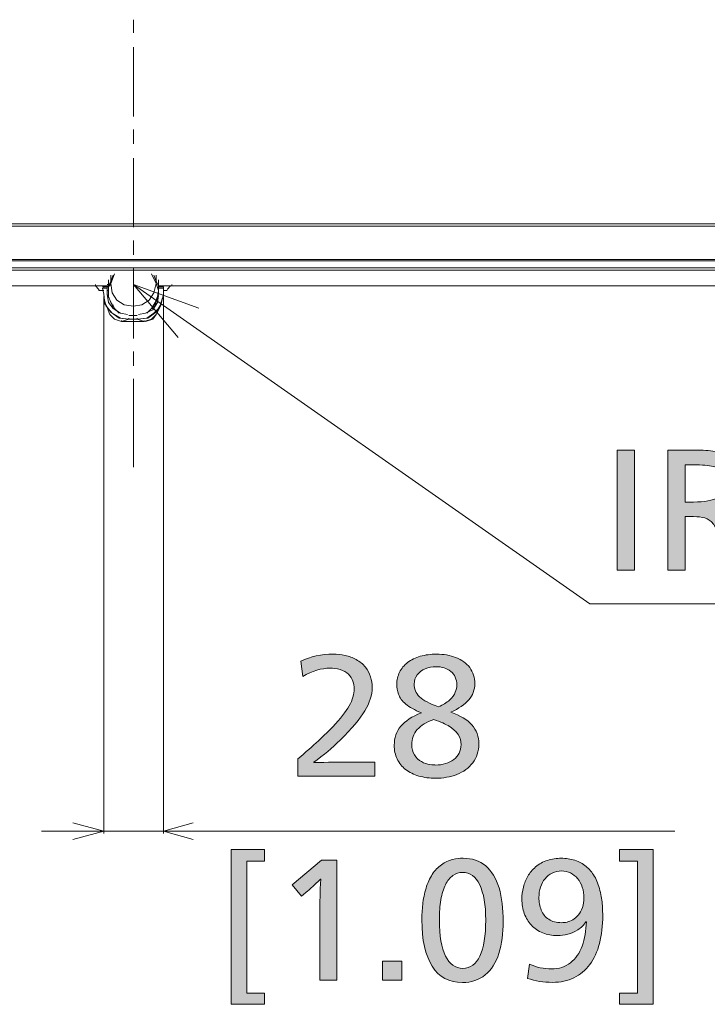
# Model space of a CAD drawing. Units: millimetres. Extents: x -39 to 249, y 47 to 250.
# Drawn here: x 37 to 49, y 97 to 114 of the extents above; entities that cross this region are included whole.
import ezdxf

# ---------------------------------------------------------------- set-up
doc = ezdxf.new("R2010")
doc.units = ezdxf.units.MM
doc.header["$MEASUREMENT"] = 0
doc.layers.add('DIM', color=7, linetype='Continuous', lineweight=0)
doc.layers.add('OPTION', color=7, linetype='Continuous', lineweight=0)

# ---------------------------------------------------------------- blocks, each defined once
blk = doc.blocks.new('Block_2')
at = {"layer": 'OPTION', "color": 7, "lineweight": 9}
for p, q in [((47.392, 103.926), (39.307, 109.587)), ((39.307, 109.587), (40.096, 108.647)), ((40.46, 109.167), (39.307, 109.587))]:
    blk.add_line(p, q, dxfattribs=at)
blk = doc.blocks.new('Block_55')
at = {"layer": 'DIM', "transparency": 33554687}
h = blk.add_hatch(color=7, dxfattribs=at)
h.dxf.hatch_style = 2
edge = h.paths.add_edge_path()
edge.add_spline(control_points=[(42.218, 100.868), (42.218, 100.868), (42.218, 101.173), (42.218, 101.173), (42.497, 101.414), (42.704, 101.605), (42.838, 101.746), (42.973, 101.887), (43.069, 102.01), (43.127, 102.116), (43.186, 102.221), (43.215, 102.322), (43.215, 102.421), (43.215, 102.466), (43.208, 102.51), (43.194, 102.553), (43.179, 102.596), (43.153, 102.637), (43.115, 102.675), (43.076, 102.712), (43.026, 102.74), (42.965, 102.758), (42.904, 102.775), (42.845, 102.784), (42.789, 102.784), (42.636, 102.784), (42.474, 102.736), (42.303, 102.638), (42.303, 102.638), (42.269, 102.909), (42.269, 102.909), (42.444, 102.991), (42.636, 103.033), (42.845, 103.033), (42.918, 103.033), (42.989, 103.025), (43.057, 103.01), (43.125, 102.995), (43.19, 102.97), (43.254, 102.936), (43.318, 102.901), (43.371, 102.856), (43.414, 102.801), (43.456, 102.747), (43.487, 102.69), (43.506, 102.631), (43.524, 102.572), (43.534, 102.508), (43.534, 102.44), (43.534, 102.307), (43.491, 102.169), (43.405, 102.028), (43.32, 101.887), (43.174, 101.714), (42.969, 101.509), (42.83, 101.37), (42.673, 101.238), (42.498, 101.114), (42.498, 101.114), (42.498, 101.108), (42.498, 101.108), (42.746, 101.116), (42.959, 101.119), (43.136, 101.119), (43.136, 101.119), (43.579, 101.119), (43.579, 101.119), (43.579, 101.119), (43.579, 100.868), (43.579, 100.868), (43.579, 100.868), (42.218, 100.868), (42.218, 100.868)], knot_values=[0, 0, 0, 0, 1, 1, 1, 2, 2, 2, 3, 3, 3, 4, 4, 4, 5, 5, 5, 6, 6, 6, 7, 7, 7, 8, 8, 8, 9, 9, 9, 10, 10, 10, 11, 11, 11, 12, 12, 12, 13, 13, 13, 14, 14, 14, 15, 15, 15, 16, 16, 16, 17, 17, 17, 18, 18, 18, 19, 19, 19, 20, 20, 20, 21, 21, 21, 22, 22, 22, 23, 23, 23, 24, 24, 24, 24], degree=3, periodic=0)
h = blk.add_hatch(color=7, dxfattribs=at)
h.dxf.hatch_style = 2
edge = h.paths.add_edge_path()
edge.add_spline(control_points=[(45.035, 102.485), (45.035, 102.536), (45.026, 102.582), (45.007, 102.624), (44.988, 102.665), (44.962, 102.699), (44.928, 102.727), (44.894, 102.754), (44.854, 102.775), (44.809, 102.789), (44.764, 102.803), (44.716, 102.81), (44.665, 102.81), (44.601, 102.81), (44.538, 102.798), (44.476, 102.773), (44.414, 102.749), (44.366, 102.712), (44.331, 102.663), (44.296, 102.614), (44.279, 102.561), (44.279, 102.502), (44.279, 102.416), (44.311, 102.34), (44.375, 102.277), (44.439, 102.213), (44.551, 102.153), (44.71, 102.099), (44.79, 102.133), (44.854, 102.172), (44.905, 102.217), (44.956, 102.262), (44.99, 102.309), (45.008, 102.356), (45.026, 102.403), (45.035, 102.446), (45.035, 102.485)], knot_values=[0, 0, 0, 0, 1, 1, 1, 2, 2, 2, 3, 3, 3, 4, 4, 4, 5, 5, 5, 6, 6, 6, 7, 7, 7, 8, 8, 8, 9, 9, 9, 10, 10, 10, 11, 11, 11, 12, 12, 12, 12], degree=3, periodic=0)
edge = h.paths.add_edge_path()
edge.add_spline(control_points=[(45.111, 101.427), (45.111, 101.493), (45.094, 101.552), (45.06, 101.605), (45.027, 101.658), (44.975, 101.705), (44.907, 101.749), (44.838, 101.792), (44.744, 101.834), (44.626, 101.873), (44.496, 101.828), (44.399, 101.768), (44.334, 101.694), (44.269, 101.619), (44.236, 101.531), (44.236, 101.43), (44.236, 101.36), (44.252, 101.299), (44.284, 101.247), (44.316, 101.194), (44.358, 101.154), (44.408, 101.126), (44.459, 101.099), (44.509, 101.082), (44.557, 101.076), (44.605, 101.069), (44.64, 101.066), (44.663, 101.066), (44.719, 101.066), (44.776, 101.074), (44.833, 101.091), (44.891, 101.108), (44.94, 101.132), (44.98, 101.163), (45.021, 101.194), (45.052, 101.232), (45.076, 101.278), (45.099, 101.323), (45.111, 101.372), (45.111, 101.427)], knot_values=[0, 0, 0, 0, 1, 1, 1, 2, 2, 2, 3, 3, 3, 4, 4, 4, 5, 5, 5, 6, 6, 6, 7, 7, 7, 8, 8, 8, 9, 9, 9, 10, 10, 10, 11, 11, 11, 12, 12, 12, 13, 13, 13, 13], degree=3, periodic=0)
edge = h.paths.add_edge_path()
edge.add_spline(control_points=[(45.424, 101.438), (45.424, 101.31), (45.389, 101.2), (45.317, 101.107), (45.246, 101.014), (45.152, 100.944), (45.035, 100.899), (44.918, 100.854), (44.793, 100.831), (44.66, 100.831), (44.552, 100.831), (44.453, 100.845), (44.362, 100.871), (44.271, 100.898), (44.193, 100.936), (44.128, 100.987), (44.063, 101.037), (44.013, 101.1), (43.978, 101.173), (43.943, 101.247), (43.926, 101.328), (43.926, 101.418), (43.926, 101.548), (43.965, 101.66), (44.043, 101.753), (44.121, 101.846), (44.242, 101.927), (44.406, 101.994), (44.287, 102.041), (44.195, 102.092), (44.13, 102.147), (44.066, 102.201), (44.023, 102.259), (44.002, 102.32), (43.981, 102.381), (43.971, 102.439), (43.971, 102.494), (43.971, 102.573), (43.988, 102.646), (44.02, 102.712), (44.053, 102.779), (44.101, 102.837), (44.163, 102.885), (44.225, 102.933), (44.3, 102.969), (44.387, 102.995), (44.475, 103.02), (44.57, 103.033), (44.674, 103.033), (44.8, 103.033), (44.915, 103.013), (45.018, 102.974), (45.122, 102.934), (45.203, 102.874), (45.264, 102.794), (45.324, 102.714), (45.354, 102.619), (45.354, 102.508), (45.354, 102.399), (45.318, 102.303), (45.247, 102.221), (45.175, 102.14), (45.069, 102.067), (44.928, 102.003), (45.097, 101.942), (45.222, 101.867), (45.303, 101.776), (45.384, 101.684), (45.424, 101.572), (45.424, 101.438)], knot_values=[0, 0, 0, 0, 1, 1, 1, 2, 2, 2, 3, 3, 3, 4, 4, 4, 5, 5, 5, 6, 6, 6, 7, 7, 7, 8, 8, 8, 9, 9, 9, 10, 10, 10, 11, 11, 11, 12, 12, 12, 13, 13, 13, 14, 14, 14, 15, 15, 15, 16, 16, 16, 17, 17, 17, 18, 18, 18, 19, 19, 19, 20, 20, 20, 21, 21, 21, 22, 22, 22, 23, 23, 23, 23], degree=3, periodic=0)
at = {"layer": 'DIM'}
for points, knots in [([(42.218, 100.868), (42.218, 100.868), (42.218, 101.173), (42.218, 101.173), (42.497, 101.414), (42.704, 101.605), (42.838, 101.746), (42.973, 101.887), (43.069, 102.01), (43.127, 102.116), (43.186, 102.221), (43.215, 102.322), (43.215, 102.421), (43.215, 102.466), (43.208, 102.51), (43.194, 102.553), (43.179, 102.596), (43.153, 102.637), (43.115, 102.675), (43.076, 102.712), (43.026, 102.74), (42.965, 102.758), (42.904, 102.775), (42.845, 102.784), (42.789, 102.784), (42.636, 102.784), (42.474, 102.736), (42.303, 102.638), (42.303, 102.638), (42.269, 102.909), (42.269, 102.909), (42.444, 102.991), (42.636, 103.033), (42.845, 103.033), (42.918, 103.033), (42.989, 103.025), (43.057, 103.01), (43.125, 102.995), (43.19, 102.97), (43.254, 102.936), (43.318, 102.901), (43.371, 102.856), (43.414, 102.801), (43.456, 102.747), (43.487, 102.69), (43.506, 102.631), (43.524, 102.572), (43.534, 102.508), (43.534, 102.44), (43.534, 102.307), (43.491, 102.169), (43.405, 102.028), (43.32, 101.887), (43.174, 101.714), (42.969, 101.509), (42.83, 101.37), (42.673, 101.238), (42.498, 101.114), (42.498, 101.114), (42.498, 101.108), (42.498, 101.108), (42.746, 101.116), (42.959, 101.119), (43.136, 101.119), (43.136, 101.119), (43.579, 101.119), (43.579, 101.119), (43.579, 101.119), (43.579, 100.868), (43.579, 100.868), (43.579, 100.868), (42.218, 100.868), (42.218, 100.868)], [0, 0, 0, 0, 1, 1, 1, 2, 2, 2, 3, 3, 3, 4, 4, 4, 5, 5, 5, 6, 6, 6, 7, 7, 7, 8, 8, 8, 9, 9, 9, 10, 10, 10, 11, 11, 11, 12, 12, 12, 13, 13, 13, 14, 14, 14, 15, 15, 15, 16, 16, 16, 17, 17, 17, 18, 18, 18, 19, 19, 19, 20, 20, 20, 21, 21, 21, 22, 22, 22, 23, 23, 23, 24, 24, 24, 24]), ([(45.424, 101.438), (45.424, 101.31), (45.389, 101.2), (45.317, 101.107), (45.246, 101.014), (45.152, 100.944), (45.035, 100.899), (44.918, 100.854), (44.793, 100.831), (44.66, 100.831), (44.552, 100.831), (44.453, 100.845), (44.362, 100.871), (44.271, 100.898), (44.193, 100.936), (44.128, 100.987), (44.063, 101.037), (44.013, 101.1), (43.978, 101.173), (43.943, 101.247), (43.926, 101.328), (43.926, 101.418), (43.926, 101.548), (43.965, 101.66), (44.043, 101.753), (44.121, 101.846), (44.242, 101.927), (44.406, 101.994), (44.287, 102.041), (44.195, 102.092), (44.13, 102.147), (44.066, 102.201), (44.023, 102.259), (44.002, 102.32), (43.981, 102.381), (43.971, 102.439), (43.971, 102.494), (43.971, 102.573), (43.988, 102.646), (44.02, 102.712), (44.053, 102.779), (44.101, 102.837), (44.163, 102.885), (44.225, 102.933), (44.3, 102.969), (44.387, 102.995), (44.475, 103.02), (44.57, 103.033), (44.674, 103.033), (44.8, 103.033), (44.915, 103.013), (45.018, 102.974), (45.122, 102.934), (45.203, 102.874), (45.264, 102.794), (45.324, 102.714), (45.354, 102.619), (45.354, 102.508), (45.354, 102.399), (45.318, 102.303), (45.247, 102.221), (45.175, 102.14), (45.069, 102.067), (44.928, 102.003), (45.097, 101.942), (45.222, 101.867), (45.303, 101.776), (45.384, 101.684), (45.424, 101.572), (45.424, 101.438)], [0, 0, 0, 0, 1, 1, 1, 2, 2, 2, 3, 3, 3, 4, 4, 4, 5, 5, 5, 6, 6, 6, 7, 7, 7, 8, 8, 8, 9, 9, 9, 10, 10, 10, 11, 11, 11, 12, 12, 12, 13, 13, 13, 14, 14, 14, 15, 15, 15, 16, 16, 16, 17, 17, 17, 18, 18, 18, 19, 19, 19, 20, 20, 20, 21, 21, 21, 22, 22, 22, 23, 23, 23, 23]), ([(45.035, 102.485), (45.035, 102.536), (45.026, 102.582), (45.007, 102.624), (44.988, 102.665), (44.962, 102.699), (44.928, 102.727), (44.894, 102.754), (44.854, 102.775), (44.809, 102.789), (44.764, 102.803), (44.716, 102.81), (44.665, 102.81), (44.601, 102.81), (44.538, 102.798), (44.476, 102.773), (44.414, 102.749), (44.366, 102.712), (44.331, 102.663), (44.296, 102.614), (44.279, 102.561), (44.279, 102.502), (44.279, 102.416), (44.311, 102.34), (44.375, 102.277), (44.439, 102.213), (44.551, 102.153), (44.71, 102.099), (44.79, 102.133), (44.854, 102.172), (44.905, 102.217), (44.956, 102.262), (44.99, 102.309), (45.008, 102.356), (45.026, 102.403), (45.035, 102.446), (45.035, 102.485)], [0, 0, 0, 0, 1, 1, 1, 2, 2, 2, 3, 3, 3, 4, 4, 4, 5, 5, 5, 6, 6, 6, 7, 7, 7, 8, 8, 8, 9, 9, 9, 10, 10, 10, 11, 11, 11, 12, 12, 12, 12]), ([(45.111, 101.427), (45.111, 101.493), (45.094, 101.552), (45.06, 101.605), (45.027, 101.658), (44.975, 101.705), (44.907, 101.749), (44.838, 101.792), (44.744, 101.834), (44.626, 101.873), (44.496, 101.828), (44.399, 101.768), (44.334, 101.694), (44.269, 101.619), (44.236, 101.531), (44.236, 101.43), (44.236, 101.36), (44.252, 101.299), (44.284, 101.247), (44.316, 101.194), (44.358, 101.154), (44.408, 101.126), (44.459, 101.099), (44.509, 101.082), (44.557, 101.076), (44.605, 101.069), (44.64, 101.066), (44.663, 101.066), (44.719, 101.066), (44.776, 101.074), (44.833, 101.091), (44.891, 101.108), (44.94, 101.132), (44.98, 101.163), (45.021, 101.194), (45.052, 101.232), (45.076, 101.278), (45.099, 101.323), (45.111, 101.372), (45.111, 101.427)], [0, 0, 0, 0, 1, 1, 1, 2, 2, 2, 3, 3, 3, 4, 4, 4, 5, 5, 5, 6, 6, 6, 7, 7, 7, 8, 8, 8, 9, 9, 9, 10, 10, 10, 11, 11, 11, 12, 12, 12, 13, 13, 13, 13])]:
    blk.add_open_spline(points, degree=3, knots=knots, dxfattribs=at)
blk = doc.blocks.new('Block_56')
at = {"layer": 'DIM', "transparency": 33554687}
h = blk.add_hatch(color=7, dxfattribs=at)
h.dxf.hatch_style = 2
edge = h.paths.add_edge_path()
edge.add_spline(control_points=[(41.311, 99.359), (41.311, 99.359), (41.311, 97.022), (41.311, 97.022), (41.311, 97.022), (41.627, 97.022), (41.627, 97.022), (41.627, 97.022), (41.627, 96.822), (41.627, 96.822), (41.627, 96.822), (41.034, 96.822), (41.034, 96.822), (41.034, 96.822), (41.034, 99.565), (41.034, 99.565), (41.034, 99.565), (41.627, 99.565), (41.627, 99.565), (41.627, 99.565), (41.627, 99.359), (41.627, 99.359), (41.627, 99.359), (41.311, 99.359), (41.311, 99.359)], knot_values=[0, 0, 0, 0, 1, 1, 1, 2, 2, 2, 3, 3, 3, 4, 4, 4, 5, 5, 5, 6, 6, 6, 7, 7, 7, 8, 8, 8, 8], degree=3, periodic=0)
h = blk.add_hatch(color=7, dxfattribs=at)
h.dxf.hatch_style = 2
edge = h.paths.add_edge_path()
edge.add_spline(control_points=[(47.918, 96.822), (47.918, 96.822), (47.918, 97.022), (47.918, 97.022), (47.918, 97.022), (48.239, 97.022), (48.239, 97.022), (48.239, 97.022), (48.239, 99.359), (48.239, 99.359), (48.239, 99.359), (47.918, 99.359), (47.918, 99.359), (47.918, 99.359), (47.918, 99.565), (47.918, 99.565), (47.918, 99.565), (48.513, 99.565), (48.513, 99.565), (48.513, 99.565), (48.513, 96.822), (48.513, 96.822), (48.513, 96.822), (47.918, 96.822), (47.918, 96.822)], knot_values=[0, 0, 0, 0, 1, 1, 1, 2, 2, 2, 3, 3, 3, 4, 4, 4, 5, 5, 5, 6, 6, 6, 7, 7, 7, 8, 8, 8, 8], degree=3, periodic=0)
h = blk.add_hatch(color=7, dxfattribs=at)
h.dxf.hatch_style = 2
edge = h.paths.add_edge_path()
edge.add_spline(control_points=[(42.606, 97.248), (42.606, 97.248), (42.606, 98.467), (42.606, 98.467), (42.606, 98.623), (42.612, 98.814), (42.623, 99.04), (42.623, 99.04), (42.618, 99.04), (42.618, 99.04), (42.509, 98.937), (42.434, 98.868), (42.395, 98.834), (42.395, 98.834), (42.285, 98.738), (42.285, 98.738), (42.285, 98.738), (42.115, 98.939), (42.115, 98.939), (42.115, 98.939), (42.637, 99.376), (42.637, 99.376), (42.637, 99.376), (42.911, 99.376), (42.911, 99.376), (42.911, 99.376), (42.911, 97.248), (42.911, 97.248), (42.911, 97.248), (42.606, 97.248), (42.606, 97.248)], knot_values=[0, 0, 0, 0, 1, 1, 1, 2, 2, 2, 3, 3, 3, 4, 4, 4, 5, 5, 5, 6, 6, 6, 7, 7, 7, 8, 8, 8, 9, 9, 9, 10, 10, 10, 10], degree=3, periodic=0)
h = blk.add_hatch(color=7, dxfattribs=at)
h.dxf.hatch_style = 2
edge = h.paths.add_edge_path()
edge.add_spline(control_points=[(45.547, 98.315), (45.547, 98.586), (45.511, 98.795), (45.44, 98.941), (45.368, 99.088), (45.268, 99.162), (45.138, 99.162), (45.074, 99.162), (45.016, 99.143), (44.964, 99.106), (44.912, 99.07), (44.869, 99.015), (44.833, 98.943), (44.797, 98.87), (44.77, 98.782), (44.753, 98.676), (44.735, 98.571), (44.726, 98.451), (44.726, 98.318), (44.726, 98.037), (44.762, 97.824), (44.834, 97.678), (44.907, 97.533), (45.01, 97.46), (45.143, 97.46), (45.275, 97.46), (45.375, 97.533), (45.444, 97.678), (45.513, 97.824), (45.547, 98.036), (45.547, 98.315)], knot_values=[0, 0, 0, 0, 1, 1, 1, 2, 2, 2, 3, 3, 3, 4, 4, 4, 5, 5, 5, 6, 6, 6, 7, 7, 7, 8, 8, 8, 9, 9, 9, 10, 10, 10, 10], degree=3, periodic=0)
edge = h.paths.add_edge_path()
edge.add_spline(control_points=[(45.857, 98.292), (45.857, 98.08), (45.832, 97.891), (45.78, 97.725), (45.728, 97.56), (45.647, 97.432), (45.537, 97.343), (45.427, 97.253), (45.293, 97.209), (45.135, 97.209), (44.9, 97.209), (44.721, 97.305), (44.599, 97.497), (44.477, 97.688), (44.415, 97.963), (44.415, 98.321), (44.415, 98.402), (44.421, 98.492), (44.431, 98.591), (44.441, 98.691), (44.461, 98.788), (44.489, 98.881), (44.517, 98.974), (44.554, 99.056), (44.6, 99.126), (44.646, 99.197), (44.701, 99.254), (44.764, 99.298), (44.827, 99.343), (44.892, 99.373), (44.96, 99.389), (45.028, 99.405), (45.09, 99.413), (45.146, 99.413), (45.306, 99.413), (45.44, 99.367), (45.547, 99.276), (45.654, 99.185), (45.733, 99.054), (45.783, 98.885), (45.832, 98.716), (45.857, 98.518), (45.857, 98.292)], knot_values=[0, 0, 0, 0, 1, 1, 1, 2, 2, 2, 3, 3, 3, 4, 4, 4, 5, 5, 5, 6, 6, 6, 7, 7, 7, 8, 8, 8, 9, 9, 9, 10, 10, 10, 11, 11, 11, 12, 12, 12, 13, 13, 13, 14, 14, 14, 14], degree=3, periodic=0)
h = blk.add_hatch(color=7, dxfattribs=at)
h.dxf.hatch_style = 2
edge = h.paths.add_edge_path()
edge.add_spline(control_points=[(47.288, 98.707), (47.288, 98.775), (47.278, 98.838), (47.259, 98.898), (47.239, 98.957), (47.211, 99.008), (47.175, 99.052), (47.14, 99.095), (47.097, 99.128), (47.048, 99.152), (47, 99.175), (46.948, 99.187), (46.893, 99.187), (46.833, 99.187), (46.778, 99.175), (46.727, 99.15), (46.676, 99.126), (46.633, 99.092), (46.598, 99.05), (46.563, 99.008), (46.537, 98.958), (46.518, 98.9), (46.499, 98.843), (46.49, 98.783), (46.49, 98.719), (46.49, 98.638), (46.503, 98.563), (46.531, 98.494), (46.558, 98.425), (46.602, 98.371), (46.663, 98.331), (46.724, 98.29), (46.801, 98.27), (46.893, 98.27), (46.921, 98.27), (46.953, 98.273), (46.988, 98.281), (47.023, 98.289), (47.057, 98.302), (47.091, 98.322), (47.125, 98.342), (47.157, 98.369), (47.187, 98.404), (47.217, 98.439), (47.241, 98.483), (47.26, 98.537), (47.279, 98.59), (47.288, 98.647), (47.288, 98.707)], knot_values=[0, 0, 0, 0, 1, 1, 1, 2, 2, 2, 3, 3, 3, 4, 4, 4, 5, 5, 5, 6, 6, 6, 7, 7, 7, 8, 8, 8, 9, 9, 9, 10, 10, 10, 11, 11, 11, 12, 12, 12, 13, 13, 13, 14, 14, 14, 15, 15, 15, 16, 16, 16, 16], degree=3, periodic=0)
edge = h.paths.add_edge_path()
edge.add_spline(control_points=[(47.621, 98.399), (47.621, 98.215), (47.602, 98.049), (47.564, 97.903), (47.525, 97.756), (47.468, 97.631), (47.391, 97.528), (47.315, 97.424), (47.222, 97.346), (47.11, 97.292), (47, 97.238), (46.873, 97.211), (46.732, 97.211), (46.572, 97.211), (46.425, 97.235), (46.289, 97.282), (46.289, 97.282), (46.32, 97.536), (46.32, 97.536), (46.446, 97.478), (46.578, 97.449), (46.715, 97.449), (46.843, 97.449), (46.954, 97.485), (47.047, 97.557), (47.14, 97.63), (47.21, 97.729), (47.256, 97.856), (47.302, 97.983), (47.327, 98.127), (47.331, 98.287), (47.331, 98.287), (47.322, 98.287), (47.322, 98.287), (47.286, 98.228), (47.239, 98.181), (47.181, 98.144), (47.123, 98.107), (47.063, 98.081), (47.002, 98.065), (46.941, 98.049), (46.879, 98.041), (46.817, 98.041), (46.723, 98.041), (46.636, 98.057), (46.557, 98.089), (46.478, 98.121), (46.411, 98.166), (46.357, 98.224), (46.302, 98.283), (46.261, 98.352), (46.231, 98.432), (46.202, 98.512), (46.188, 98.597), (46.188, 98.687), (46.188, 98.761), (46.196, 98.832), (46.214, 98.902), (46.232, 98.971), (46.258, 99.035), (46.292, 99.094), (46.326, 99.152), (46.373, 99.207), (46.432, 99.259), (46.491, 99.311), (46.561, 99.349), (46.642, 99.375), (46.723, 99.4), (46.803, 99.413), (46.882, 99.413), (46.97, 99.413), (47.052, 99.401), (47.128, 99.376), (47.203, 99.352), (47.269, 99.316), (47.326, 99.269), (47.384, 99.222), (47.433, 99.163), (47.475, 99.091), (47.516, 99.02), (47.548, 98.936), (47.572, 98.841), (47.595, 98.746), (47.61, 98.657), (47.614, 98.573), (47.619, 98.489), (47.621, 98.432), (47.621, 98.399)], knot_values=[0, 0, 0, 0, 1, 1, 1, 2, 2, 2, 3, 3, 3, 4, 4, 4, 5, 5, 5, 6, 6, 6, 7, 7, 7, 8, 8, 8, 9, 9, 9, 10, 10, 10, 11, 11, 11, 12, 12, 12, 13, 13, 13, 14, 14, 14, 15, 15, 15, 16, 16, 16, 17, 17, 17, 18, 18, 18, 19, 19, 19, 20, 20, 20, 21, 21, 21, 22, 22, 22, 23, 23, 23, 24, 24, 24, 25, 25, 25, 26, 26, 26, 27, 27, 27, 28, 28, 28, 29, 29, 29, 29], degree=3, periodic=0)
h = blk.add_hatch(color=7, dxfattribs=at)
h.dxf.hatch_style = 2
edge = h.paths.add_edge_path()
edge.add_spline(control_points=[(43.718, 97.248), (43.718, 97.248), (43.718, 97.59), (43.718, 97.59), (43.718, 97.59), (44.06, 97.59), (44.06, 97.59), (44.06, 97.59), (44.06, 97.248), (44.06, 97.248), (44.06, 97.248), (43.718, 97.248), (43.718, 97.248)], knot_values=[0, 0, 0, 0, 1, 1, 1, 2, 2, 2, 3, 3, 3, 4, 4, 4, 4], degree=3, periodic=0)
at = {"layer": 'DIM'}
for points, knots in [([(41.311, 99.359), (41.311, 99.359), (41.311, 97.022), (41.311, 97.022), (41.311, 97.022), (41.627, 97.022), (41.627, 97.022), (41.627, 97.022), (41.627, 96.822), (41.627, 96.822), (41.627, 96.822), (41.034, 96.822), (41.034, 96.822), (41.034, 96.822), (41.034, 99.565), (41.034, 99.565), (41.034, 99.565), (41.627, 99.565), (41.627, 99.565), (41.627, 99.565), (41.627, 99.359), (41.627, 99.359), (41.627, 99.359), (41.311, 99.359), (41.311, 99.359)], [0, 0, 0, 0, 1, 1, 1, 2, 2, 2, 3, 3, 3, 4, 4, 4, 5, 5, 5, 6, 6, 6, 7, 7, 7, 8, 8, 8, 8]), ([(47.918, 96.822), (47.918, 96.822), (47.918, 97.022), (47.918, 97.022), (47.918, 97.022), (48.239, 97.022), (48.239, 97.022), (48.239, 97.022), (48.239, 99.359), (48.239, 99.359), (48.239, 99.359), (47.918, 99.359), (47.918, 99.359), (47.918, 99.359), (47.918, 99.565), (47.918, 99.565), (47.918, 99.565), (48.513, 99.565), (48.513, 99.565), (48.513, 99.565), (48.513, 96.822), (48.513, 96.822), (48.513, 96.822), (47.918, 96.822), (47.918, 96.822)], [0, 0, 0, 0, 1, 1, 1, 2, 2, 2, 3, 3, 3, 4, 4, 4, 5, 5, 5, 6, 6, 6, 7, 7, 7, 8, 8, 8, 8]), ([(42.606, 97.248), (42.606, 97.248), (42.606, 98.467), (42.606, 98.467), (42.606, 98.623), (42.612, 98.814), (42.623, 99.04), (42.623, 99.04), (42.618, 99.04), (42.618, 99.04), (42.509, 98.937), (42.434, 98.868), (42.395, 98.834), (42.395, 98.834), (42.285, 98.738), (42.285, 98.738), (42.285, 98.738), (42.115, 98.939), (42.115, 98.939), (42.115, 98.939), (42.637, 99.376), (42.637, 99.376), (42.637, 99.376), (42.911, 99.376), (42.911, 99.376), (42.911, 99.376), (42.911, 97.248), (42.911, 97.248), (42.911, 97.248), (42.606, 97.248), (42.606, 97.248)], [0, 0, 0, 0, 1, 1, 1, 2, 2, 2, 3, 3, 3, 4, 4, 4, 5, 5, 5, 6, 6, 6, 7, 7, 7, 8, 8, 8, 9, 9, 9, 10, 10, 10, 10]), ([(45.857, 98.292), (45.857, 98.08), (45.832, 97.891), (45.78, 97.725), (45.728, 97.56), (45.647, 97.432), (45.537, 97.343), (45.427, 97.253), (45.293, 97.209), (45.135, 97.209), (44.9, 97.209), (44.721, 97.305), (44.599, 97.497), (44.477, 97.688), (44.415, 97.963), (44.415, 98.321), (44.415, 98.402), (44.421, 98.492), (44.431, 98.591), (44.441, 98.691), (44.461, 98.788), (44.489, 98.881), (44.517, 98.974), (44.554, 99.056), (44.6, 99.126), (44.646, 99.197), (44.701, 99.254), (44.764, 99.298), (44.827, 99.343), (44.892, 99.373), (44.96, 99.389), (45.028, 99.405), (45.09, 99.413), (45.146, 99.413), (45.306, 99.413), (45.44, 99.367), (45.547, 99.276), (45.654, 99.185), (45.733, 99.054), (45.783, 98.885), (45.832, 98.716), (45.857, 98.518), (45.857, 98.292)], [0, 0, 0, 0, 1, 1, 1, 2, 2, 2, 3, 3, 3, 4, 4, 4, 5, 5, 5, 6, 6, 6, 7, 7, 7, 8, 8, 8, 9, 9, 9, 10, 10, 10, 11, 11, 11, 12, 12, 12, 13, 13, 13, 14, 14, 14, 14]), ([(47.621, 98.399), (47.621, 98.215), (47.602, 98.049), (47.564, 97.903), (47.525, 97.756), (47.468, 97.631), (47.391, 97.528), (47.315, 97.424), (47.222, 97.346), (47.11, 97.292), (47, 97.238), (46.873, 97.211), (46.732, 97.211), (46.572, 97.211), (46.425, 97.235), (46.289, 97.282), (46.289, 97.282), (46.32, 97.536), (46.32, 97.536), (46.446, 97.478), (46.578, 97.449), (46.715, 97.449), (46.843, 97.449), (46.954, 97.485), (47.047, 97.557), (47.14, 97.63), (47.21, 97.729), (47.256, 97.856), (47.302, 97.983), (47.327, 98.127), (47.331, 98.287), (47.331, 98.287), (47.322, 98.287), (47.322, 98.287), (47.286, 98.228), (47.239, 98.181), (47.181, 98.144), (47.123, 98.107), (47.063, 98.081), (47.002, 98.065), (46.941, 98.049), (46.879, 98.041), (46.817, 98.041), (46.723, 98.041), (46.636, 98.057), (46.557, 98.089), (46.478, 98.121), (46.411, 98.166), (46.357, 98.224), (46.302, 98.283), (46.261, 98.352), (46.231, 98.432), (46.202, 98.512), (46.188, 98.597), (46.188, 98.687), (46.188, 98.761), (46.196, 98.832), (46.214, 98.902), (46.232, 98.971), (46.258, 99.035), (46.292, 99.094), (46.326, 99.152), (46.373, 99.207), (46.432, 99.259), (46.491, 99.311), (46.561, 99.349), (46.642, 99.375), (46.723, 99.4), (46.803, 99.413), (46.882, 99.413), (46.97, 99.413), (47.052, 99.401), (47.128, 99.376), (47.203, 99.352), (47.269, 99.316), (47.326, 99.269), (47.384, 99.222), (47.433, 99.163), (47.475, 99.091), (47.516, 99.02), (47.548, 98.936), (47.572, 98.841), (47.595, 98.746), (47.61, 98.657), (47.614, 98.573), (47.619, 98.489), (47.621, 98.432), (47.621, 98.399)], [0, 0, 0, 0, 1, 1, 1, 2, 2, 2, 3, 3, 3, 4, 4, 4, 5, 5, 5, 6, 6, 6, 7, 7, 7, 8, 8, 8, 9, 9, 9, 10, 10, 10, 11, 11, 11, 12, 12, 12, 13, 13, 13, 14, 14, 14, 15, 15, 15, 16, 16, 16, 17, 17, 17, 18, 18, 18, 19, 19, 19, 20, 20, 20, 21, 21, 21, 22, 22, 22, 23, 23, 23, 24, 24, 24, 25, 25, 25, 26, 26, 26, 27, 27, 27, 28, 28, 28, 29, 29, 29, 29]), ([(45.547, 98.315), (45.547, 98.586), (45.511, 98.795), (45.44, 98.941), (45.368, 99.088), (45.268, 99.162), (45.138, 99.162), (45.074, 99.162), (45.016, 99.143), (44.964, 99.106), (44.912, 99.07), (44.869, 99.015), (44.833, 98.943), (44.797, 98.87), (44.77, 98.782), (44.753, 98.676), (44.735, 98.571), (44.726, 98.451), (44.726, 98.318), (44.726, 98.037), (44.762, 97.824), (44.834, 97.678), (44.907, 97.533), (45.01, 97.46), (45.143, 97.46), (45.275, 97.46), (45.375, 97.533), (45.444, 97.678), (45.513, 97.824), (45.547, 98.036), (45.547, 98.315)], [0, 0, 0, 0, 1, 1, 1, 2, 2, 2, 3, 3, 3, 4, 4, 4, 5, 5, 5, 6, 6, 6, 7, 7, 7, 8, 8, 8, 9, 9, 9, 10, 10, 10, 10]), ([(47.288, 98.707), (47.288, 98.775), (47.278, 98.838), (47.259, 98.898), (47.239, 98.957), (47.211, 99.008), (47.175, 99.052), (47.14, 99.095), (47.097, 99.128), (47.048, 99.152), (47, 99.175), (46.948, 99.187), (46.893, 99.187), (46.833, 99.187), (46.778, 99.175), (46.727, 99.15), (46.676, 99.126), (46.633, 99.092), (46.598, 99.05), (46.563, 99.008), (46.537, 98.958), (46.518, 98.9), (46.499, 98.843), (46.49, 98.783), (46.49, 98.719), (46.49, 98.638), (46.503, 98.563), (46.531, 98.494), (46.558, 98.425), (46.602, 98.371), (46.663, 98.331), (46.724, 98.29), (46.801, 98.27), (46.893, 98.27), (46.921, 98.27), (46.953, 98.273), (46.988, 98.281), (47.023, 98.289), (47.057, 98.302), (47.091, 98.322), (47.125, 98.342), (47.157, 98.369), (47.187, 98.404), (47.217, 98.439), (47.241, 98.483), (47.26, 98.537), (47.279, 98.59), (47.288, 98.647), (47.288, 98.707)], [0, 0, 0, 0, 1, 1, 1, 2, 2, 2, 3, 3, 3, 4, 4, 4, 5, 5, 5, 6, 6, 6, 7, 7, 7, 8, 8, 8, 9, 9, 9, 10, 10, 10, 11, 11, 11, 12, 12, 12, 13, 13, 13, 14, 14, 14, 15, 15, 15, 16, 16, 16, 16]), ([(43.718, 97.248), (43.718, 97.248), (43.718, 97.59), (43.718, 97.59), (43.718, 97.59), (44.06, 97.59), (44.06, 97.59), (44.06, 97.59), (44.06, 97.248), (44.06, 97.248), (44.06, 97.248), (43.718, 97.248), (43.718, 97.248)], [0, 0, 0, 0, 1, 1, 1, 2, 2, 2, 3, 3, 3, 4, 4, 4, 4])]:
    blk.add_open_spline(points, degree=3, knots=knots, dxfattribs=at)
blk = doc.blocks.new('Block_54')
at = {"layer": 'DIM'}
for name in ['Block_55', 'Block_56']:
    blk.add_blockref(name, (0, 0), dxfattribs=at)
blk = doc.blocks.new('Block_60')
at = {"layer": 'DIM', "transparency": 33554687}
h = blk.add_hatch(color=7, dxfattribs=at)
h.dxf.hatch_style = 2
edge = h.paths.add_edge_path()
edge.add_spline(control_points=[(47.876, 104.523), (47.876, 104.523), (47.876, 106.651), (47.876, 106.651), (47.876, 106.651), (48.186, 106.651), (48.186, 106.651), (48.186, 106.651), (48.186, 104.523), (48.186, 104.523), (48.186, 104.523), (47.876, 104.523), (47.876, 104.523)], knot_values=[0, 0, 0, 0, 1, 1, 1, 2, 2, 2, 3, 3, 3, 4, 4, 4, 4], degree=3, periodic=0)
h = blk.add_hatch(color=7, dxfattribs=at)
h.dxf.hatch_style = 2
edge = h.paths.add_edge_path()
edge.add_spline(control_points=[(49.817, 106.07), (49.817, 106.151), (49.798, 106.215), (49.758, 106.262), (49.719, 106.309), (49.659, 106.342), (49.579, 106.362), (49.499, 106.381), (49.383, 106.391), (49.23, 106.391), (49.23, 106.391), (49.084, 106.391), (49.084, 106.391), (49.084, 106.391), (49.084, 105.731), (49.084, 105.731), (49.084, 105.731), (49.23, 105.731), (49.23, 105.731), (49.424, 105.731), (49.57, 105.758), (49.669, 105.812), (49.768, 105.865), (49.817, 105.951), (49.817, 106.07)], knot_values=[0, 0, 0, 0, 1, 1, 1, 2, 2, 2, 3, 3, 3, 4, 4, 4, 5, 5, 5, 6, 6, 6, 7, 7, 7, 8, 8, 8, 8], degree=3, periodic=0)
edge = h.paths.add_edge_path()
edge.add_spline(control_points=[(50.131, 106.092), (50.131, 106.04), (50.123, 105.987), (50.108, 105.936), (50.093, 105.884), (50.067, 105.836), (50.029, 105.792), (49.991, 105.748), (49.941, 105.709), (49.879, 105.675), (49.817, 105.641), (49.741, 105.614), (49.651, 105.596), (49.651, 105.596), (49.651, 105.59), (49.651, 105.59), (49.719, 105.567), (49.775, 105.532), (49.822, 105.484), (49.868, 105.436), (49.909, 105.373), (49.945, 105.297), (49.945, 105.297), (50.306, 104.523), (50.306, 104.523), (50.306, 104.523), (49.961, 104.523), (49.961, 104.523), (49.961, 104.523), (49.659, 105.203), (49.659, 105.203), (49.623, 105.286), (49.585, 105.347), (49.542, 105.385), (49.5, 105.424), (49.448, 105.448), (49.386, 105.459), (49.323, 105.469), (49.253, 105.474), (49.174, 105.474), (49.174, 105.474), (49.084, 105.474), (49.084, 105.474), (49.084, 105.474), (49.084, 104.523), (49.084, 104.523), (49.084, 104.523), (48.773, 104.523), (48.773, 104.523), (48.773, 104.523), (48.773, 106.651), (48.773, 106.651), (48.773, 106.651), (49.307, 106.651), (49.307, 106.651), (49.436, 106.651), (49.552, 106.641), (49.652, 106.622), (49.753, 106.602), (49.839, 106.57), (49.91, 106.527), (49.982, 106.484), (50.037, 106.426), (50.074, 106.353), (50.112, 106.281), (50.131, 106.194), (50.131, 106.092)], knot_values=[0, 0, 0, 0, 1, 1, 1, 2, 2, 2, 3, 3, 3, 4, 4, 4, 5, 5, 5, 6, 6, 6, 7, 7, 7, 8, 8, 8, 9, 9, 9, 10, 10, 10, 11, 11, 11, 12, 12, 12, 13, 13, 13, 14, 14, 14, 15, 15, 15, 16, 16, 16, 17, 17, 17, 18, 18, 18, 19, 19, 19, 20, 20, 20, 21, 21, 21, 22, 22, 22, 22], degree=3, periodic=0)
at = {"layer": 'DIM'}
for points, knots in [([(47.876, 104.523), (47.876, 104.523), (47.876, 106.651), (47.876, 106.651), (47.876, 106.651), (48.186, 106.651), (48.186, 106.651), (48.186, 106.651), (48.186, 104.523), (48.186, 104.523), (48.186, 104.523), (47.876, 104.523), (47.876, 104.523)], [0, 0, 0, 0, 1, 1, 1, 2, 2, 2, 3, 3, 3, 4, 4, 4, 4]), ([(50.131, 106.092), (50.131, 106.04), (50.123, 105.987), (50.108, 105.936), (50.093, 105.884), (50.067, 105.836), (50.029, 105.792), (49.991, 105.748), (49.941, 105.709), (49.879, 105.675), (49.817, 105.641), (49.741, 105.614), (49.651, 105.596), (49.651, 105.596), (49.651, 105.59), (49.651, 105.59), (49.719, 105.567), (49.775, 105.532), (49.822, 105.484), (49.868, 105.436), (49.909, 105.373), (49.945, 105.297), (49.945, 105.297), (50.306, 104.523), (50.306, 104.523), (50.306, 104.523), (49.961, 104.523), (49.961, 104.523), (49.961, 104.523), (49.659, 105.203), (49.659, 105.203), (49.623, 105.286), (49.585, 105.347), (49.542, 105.385), (49.5, 105.424), (49.448, 105.448), (49.386, 105.459), (49.323, 105.469), (49.253, 105.474), (49.174, 105.474), (49.174, 105.474), (49.084, 105.474), (49.084, 105.474), (49.084, 105.474), (49.084, 104.523), (49.084, 104.523), (49.084, 104.523), (48.773, 104.523), (48.773, 104.523), (48.773, 104.523), (48.773, 106.651), (48.773, 106.651), (48.773, 106.651), (49.307, 106.651), (49.307, 106.651), (49.436, 106.651), (49.552, 106.641), (49.652, 106.622), (49.753, 106.602), (49.839, 106.57), (49.91, 106.527), (49.982, 106.484), (50.037, 106.426), (50.074, 106.353), (50.112, 106.281), (50.131, 106.194), (50.131, 106.092)], [0, 0, 0, 0, 1, 1, 1, 2, 2, 2, 3, 3, 3, 4, 4, 4, 5, 5, 5, 6, 6, 6, 7, 7, 7, 8, 8, 8, 9, 9, 9, 10, 10, 10, 11, 11, 11, 12, 12, 12, 13, 13, 13, 14, 14, 14, 15, 15, 15, 16, 16, 16, 17, 17, 17, 18, 18, 18, 19, 19, 19, 20, 20, 20, 21, 21, 21, 22, 22, 22, 22]), ([(49.817, 106.07), (49.817, 106.151), (49.798, 106.215), (49.758, 106.262), (49.719, 106.309), (49.659, 106.342), (49.579, 106.362), (49.499, 106.381), (49.383, 106.391), (49.23, 106.391), (49.23, 106.391), (49.084, 106.391), (49.084, 106.391), (49.084, 106.391), (49.084, 105.731), (49.084, 105.731), (49.084, 105.731), (49.23, 105.731), (49.23, 105.731), (49.424, 105.731), (49.57, 105.758), (49.669, 105.812), (49.768, 105.865), (49.817, 105.951), (49.817, 106.07)], [0, 0, 0, 0, 1, 1, 1, 2, 2, 2, 3, 3, 3, 4, 4, 4, 5, 5, 5, 6, 6, 6, 7, 7, 7, 8, 8, 8, 8])]:
    blk.add_open_spline(points, degree=3, knots=knots, dxfattribs=at)
blk = doc.blocks.new('Block_59')
at = {"layer": 'DIM'}
blk.add_blockref('Block_60', (0, 0), dxfattribs=at)

msp = doc.modelspace()

# ---------------------------------------------------------------- linework, layer by layer
at = {"layer": 'OPTION', "color": 7, "lineweight": 9}
for p, q in [((39.307, 114.286), (39.307, 114.053)), ((39.307, 113.799), (39.307, 112.571)), ((39.307, 112.338), (39.307, 112.084)), ((39.307, 111.83), (39.307, 110.603)), ((-2.286, 110.666), (80.899, 110.666)), ((80.899, 110.666), (-2.286, 110.666)), ((39.307, 110.37), (39.307, 110.116)), ((80.899, 110.01), (-2.286, 110.01)), ((39.307, 109.883), (39.307, 108.634)), ((38.968, 109.777), (38.904, 109.608)), ((38.904, 109.65), (38.904, 109.756)), ((38.904, 109.756), (38.904, 109.65)), ((38.947, 109.756), (38.904, 109.65)), ((39.624, 109.777), (39.709, 109.608)), ((39.624, 109.777), (39.709, 109.608)), ((39.666, 109.756), (39.709, 109.65)), ((39.709, 109.756), (39.709, 109.65)), ((39.709, 109.65), (39.709, 109.756)), ((-2.286, 109.566), (38.862, 109.566)), ((-2.286, 109.566), (38.862, 109.566)), ((38.629, 109.566), (38.629, 109.587)), ((38.629, 109.566), (38.629, 109.587)), ((38.629, 109.566), (38.693, 109.502)), ((38.629, 109.566), (38.693, 109.502)), ((38.693, 109.481), (38.693, 109.502)), ((38.841, 109.545), (38.756, 109.545)), ((38.777, 109.523), (38.777, 109.545)), ((38.841, 109.587), (38.862, 109.587)), ((38.841, 109.545), (38.862, 109.545)), ((38.841, 109.523), (38.841, 109.545)), ((38.862, 109.545), (38.841, 109.545)), ((38.841, 109.523), (38.841, 109.545)), ((38.841, 109.523), (38.841, 109.545)), ((38.841, 109.523), (38.841, 109.545)), ((38.841, 109.523), (38.841, 109.481)), ((38.841, 109.418), (38.841, 109.523)), ((38.841, 109.481), (38.841, 109.502)), ((38.862, 109.672), (38.862, 109.566)), ((38.862, 109.545), (38.862, 109.566)), ((38.862, 109.523), (38.862, 109.545)), ((38.904, 109.65), (38.904, 109.608)), ((39.709, 109.608), (39.709, 109.65)), ((39.709, 109.608), (39.751, 109.481)), ((39.73, 109.587), (39.751, 109.587)), ((39.751, 109.545), (39.751, 109.672)), ((39.751, 109.545), (39.751, 109.566)), ((39.751, 109.545), (39.751, 109.566)), ((39.751, 109.566), (80.899, 109.566)), ((39.751, 109.566), (80.899, 109.566)), ((39.836, 109.545), (39.751, 109.545)), ((39.751, 109.523), (39.751, 109.545)), ((39.751, 109.523), (39.751, 109.545)), ((39.751, 109.523), (39.751, 109.545)), ((39.751, 109.523), (39.751, 109.545)), ((39.751, 109.481), (39.751, 109.523)), ((39.751, 109.523), (39.751, 109.418)), ((39.751, 109.481), (39.751, 109.502)), ((39.751, 109.481), (39.751, 109.502)), ((39.751, 109.481), (39.751, 109.502)), ((39.751, 109.481), (39.751, 109.502)), ((39.751, 109.481), (39.751, 109.502)), ((39.751, 109.481), (39.751, 109.502)), ((39.836, 109.523), (39.836, 109.545)), ((39.899, 109.502), (39.963, 109.566)), ((39.899, 109.502), (39.963, 109.566)), ((39.984, 109.566), (39.984, 109.587)), ((39.984, 109.566), (39.984, 109.587)), ((38.777, 109.481), (38.693, 109.481)), ((38.777, 109.481), (38.693, 109.481)), ((38.777, 109.354), (38.777, 109.375)), ((38.777, 109.375), (38.777, 99.85)), ((38.841, 109.481), (38.862, 109.481)), ((38.862, 109.481), (38.841, 109.481)), ((38.841, 109.481), (38.862, 109.481)), ((38.841, 109.418), (38.925, 109.227)), ((39.687, 109.227), (39.751, 109.418)), ((39.751, 109.418), (39.751, 109.439)), ((39.899, 109.481), (39.836, 109.481)), ((39.899, 109.481), (39.836, 109.481)), ((39.836, 109.354), (39.836, 109.375)), ((39.836, 109.375), (39.836, 99.85)), ((38.82, 109.227), (38.883, 109.058)), ((38.925, 109.227), (38.925, 109.248)), ((38.925, 109.185), (38.925, 109.206)), ((38.926, 109.227), (38.926, 109.248)), ((38.926, 109.206), (38.947, 109.206)), ((38.947, 109.227), (38.947, 109.206)), ((38.947, 109.164), (38.968, 109.164)), ((39.624, 109.164), (39.666, 109.164)), ((39.645, 109.206), (39.688, 109.206)), ((39.688, 109.227), (39.666, 109.227)), ((39.666, 109.227), (39.666, 109.227)), ((39.666, 109.206), (39.666, 109.227)), ((39.687, 109.206), (39.666, 109.185)), ((39.688, 109.227), (39.688, 109.248)), ((39.709, 109.058), (39.793, 109.227)), ((38.883, 109.058), (38.904, 109.037)), ((39.37, 109.037), (39.222, 109.037)), ((39.222, 108.973), (39.222, 108.994)), ((39.222, 108.973), (39.222, 108.994)), ((39.37, 108.973), (39.37, 108.994)), ((39.095, 108.931), (39.222, 108.973)), ((39.095, 108.931), (39.095, 108.952)), ((39.095, 108.931), (39.497, 108.931)), ((39.095, 108.931), (39.497, 108.931)), ((39.222, 108.973), (39.37, 108.973)), ((39.222, 108.973), (39.37, 108.973)), ((39.37, 108.973), (39.497, 108.931)), ((39.497, 108.931), (39.497, 108.952)), ((39.307, 108.401), (39.307, 108.147)), ((39.307, 107.915), (39.307, 106.348)), ((60.5, 103.926), (47.392, 103.926)), ((38.227, 99.893), (37.677, 99.893)), ((39.836, 99.893), (40.365, 99.893)), ((40.365, 99.893), (48.896, 99.893))]:
    msp.add_line(p, q, dxfattribs=at)
at = {"layer": 'OPTION', "color": 18, "lineweight": 9}
msp.add_line((47.392, 103.926), (47.392, 103.926), dxfattribs=at)
at = {"layer": 'OPTION', "color": 7, "lineweight": 9}
for points in [[(80.899, 110.624), (-2.286, 110.624), (-2.286, 110.031), (80.899, 110.031)], [(80.899, 110.01), (80.899, 109.883), (-2.286, 109.883)], [(-2.286, 109.566), (-2.286, 109.841), (80.899, 109.841)], [(38.904, 109.566), (38.904, 109.608), (38.968, 109.777)], [(38.947, 109.756), (38.904, 109.65), (38.904, 109.608)], [(39.666, 109.756), (39.709, 109.65), (39.709, 109.608)], [(38.841, 109.523), (38.756, 109.523), (38.777, 109.418)], [(38.904, 109.65), (38.862, 109.566), (38.862, 109.481)], [(38.904, 109.608), (38.862, 109.545), (38.862, 109.375), (38.904, 109.269), (38.968, 109.164), (39.052, 109.079)], [(39.709, 109.608), (39.666, 109.439), (39.582, 109.312), (39.455, 109.227), (39.306, 109.206), (39.137, 109.227), (39.01, 109.312), (38.925, 109.439), (38.904, 109.608)], [(39.709, 109.65), (39.751, 109.566), (39.751, 109.481)], [(39.836, 109.418), (39.836, 109.523), (39.751, 109.523)], [(38.777, 109.354), (38.82, 109.206), (38.925, 109.079), (39.074, 108.994), (39.222, 108.973), (39.052, 108.994), (38.904, 109.1), (38.798, 109.248), (38.777, 109.418)], [(38.841, 109.418), (38.862, 109.269), (38.947, 109.164), (39.074, 109.079), (39.201, 109.058)], [(39.836, 109.418), (39.793, 109.248), (39.709, 109.1), (39.56, 108.994), (39.37, 108.973)], [(39.37, 108.973), (39.539, 108.994), (39.666, 109.079), (39.772, 109.185), (39.814, 109.333), (39.836, 109.354)], [(39.391, 109.058), (39.518, 109.079), (39.645, 109.142), (39.73, 109.269), (39.751, 109.396)], [(39.539, 109.079), (39.624, 109.164), (39.687, 109.269), (39.73, 109.375), (39.751, 109.481)], [(39.095, 108.931), (38.968, 108.973), (38.883, 109.058)], [(39.709, 109.058), (39.624, 108.973), (39.497, 108.931)], [(39.518, 108.931), (39.645, 108.973), (39.709, 109.058)], [(39.836, 99.893), (38.777, 99.893), (38.227, 100.041)], [(40.365, 99.744), (39.836, 99.893), (40.365, 100.041)], [(38.227, 99.744), (38.777, 99.893), (38.227, 99.893)]]:
    msp.add_lwpolyline(points, dxfattribs=at)

# ---------------------------------------------------------------- block references
at = {"layer": 'DIM'}
for name in ['Block_59', 'Block_54']:
    msp.add_blockref(name, (0, 0), dxfattribs=at)
at = {"layer": 'OPTION'}
msp.add_blockref('Block_2', (0, 0), dxfattribs=at)

doc.saveas('drawing.dxf')
